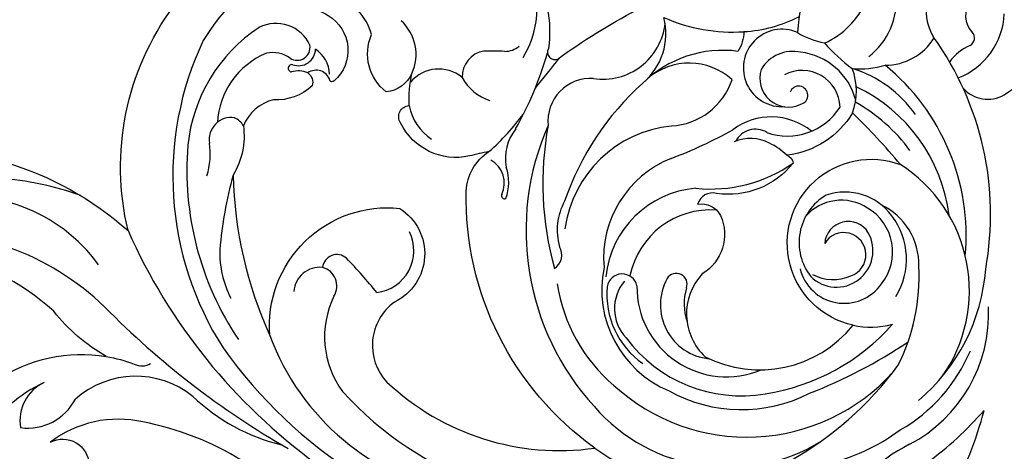
# Model space of a CAD drawing. Units: millimetres. Extents: x 5667 to 10707, y 4532 to 6314.
# Drawn here: x 6605 to 6931, y 5563 to 5706 of the extents above; entities that cross this region are included whole.
import ezdxf

# ---------------------------------------------------------------- set-up
doc = ezdxf.new("R2010")
doc.units = ezdxf.units.MM
doc.linetypes.add('HIDDEN', pattern=[9.525, 6.35, -3.175])
for name, color, linetype in [('A-04.尺寸標註', 4, 'Continuous'), ('H-01-天花造型线', 6, 'Continuous'), ('H-08.木作(細線)', 8, 'Continuous')]:
    doc.layers.add(name, color=color, linetype=linetype)
doc.styles.add('新細明體', font='txt')
doc.dimstyles.new('6', dxfattribs={"dimtxt": 15, "dimasz": 4.5, "dimexe": 3, "dimexo": 3, "dimgap": 1.8, "dimtad": 2, "dimdec": 0, "dimtxsty": '新細明體', "dimblk": 'ARCHTICK', "dimcen": 5, "dimclrd": 8, "dimclre": 8, "dimclrt": 4, "dimadec": 0, "dimazin": 0, "dimtfac": 1, "dimtdec": 0, "dimtix": 1, "dimtmove": 2, "dimatfit": 3, "dimldrblk": 'OPEN90', "dimfxl": 1.25, "dimlwd": 9, "dimlwe": 9, "dimarcsym": 0})

# ---------------------------------------------------------------- blocks, each defined once
blk = doc.blocks.new('WC-9434')
at = {"layer": 'H-08.木作(細線)'}
for points in [[(26.26, -311.83, -0.414072), (0, -343, -0.414072), (-26.26, -311.83, -0.448512), (-52.36, -320.9, -0.266753), (-55.34, -314.54, -0.089418), (-63.5, -317.65, -0.372675), (-70.94, -312.88, -0.175104), (-209.65, -309.21, -0.076329), (-252.94, -295.09, 0.091681), (-285.84, -282.24, 0.221844), (-316.51, -288.98, -0.567409), (-303.73, -296.54, -0.962671), (-353.01, -310.2, -0.361199)], [(-334.26, -268.42, -0.192888), (-297.96, -260.57, -0.093974), (-315.41, -245.58, 0.281005), (-396.57, -229.96, -0.178694)], [(-331.55, -196.16, -0.110429), (-290.76, -218.84, -0.465655), (-209.1, -108.25, -0.366376)], [(-151.68, -145.06, -0.091228), (-151.29, -158.53, 0.693494), (-148.12, -161.98, -0.037881), (-122.07, -145.76, -0.623429)], [(-297.96, -260.57, -0.048133), (-288.7, -263.08, 0.244319), (-283.25, -262.94)]]:
    blk.add_lwpolyline(points, format="xyb", dxfattribs=at)
for points in [[(-223.75, -169.07, 0.512782), (-231.09, -166.56, -0.302311), (-229.61, -170.8, -0.210866), (-242.53, -175.45, 0.235977), (-252.49, -184.13, -0.173919), (-255.88, -200.43, 0.100591), (-243.7, -253.62, -0.470618), (-200.59, -211.49, -0.587763), (-202.36, -242.57, 0.453009), (-204.83, -269.06, 0.228073), (-135.84, -290.91, -0.247622), (-178.56, -205.78, -0.240406), (-171.01, -192.64, 0.007526), (-177.5, -194.08, -0.349201), (-200.35, -183.08, -0.578646), (-197.49, -177.41, -0.058187), (-196.56, -166.78, -0.26093), (-205.07, -172.89, -0.342093), (-209.97, -153.89, 0.507266), (-240.18, -142.6, -0.105417), (-224.31, -147.51, -0.503726), (-222.36, -169.25, -0.507815)], [(-112.93, -148.2, 0.122432), (-86.41, -152.9, -0.1378), (-88.37, -159.42, 0.232092), (-119.98, -170, 0.287331)], [(-50.19, -250.19, -1.072541), (-34.48, -196.96, 0.025499), (-50.34, -179.83, -0.231159), (-72.13, -193.87, -0.280702), (-70.06, -196.45, -0.267998), (-95.45, -206.5, 0.401271), (-101.78, -210.1, -0.325124), (-94.17, -213.79, -0.379578), (-100.24, -233.19, 0.414564), (-99.26, -260.65, 0.354967)]]:
    blk.add_lwpolyline(points, format="xyb", close=True, dxfattribs=at)
for centre, radius, start, end in [((-3.27, -156.56), 65.43, 145.0514, 177.0445), ((-206.34, -192.07), 69.66, 87.6958, 148.6086), ((-185.79, -145.36), 30.7, 328.2615, 31.9469), ((-10, -146.15), 15.96, 113.3633, 212.6045), ((-59.02, -142.74), 23.15, 307.278, 5.9573), ((-71.13, -131.44), 27.74, 294.5045, 335.7733), ((-5.42, -147.81), 7.44, 137.3912, 225.6247), ((-24.1, -145.78), 24.13, 291.4361, 357.112), ((-241.66, -162.52), 12.36, 24.5977, 117.1533), ((-210.35, -160.48), 15.16, 335.4672, 47.656), ((-133.15, -147.92), 20.73, 261.1765, 353.8856), ((-89.18, -106.41), 46.57, 273.4153, 296.8729), ((-218.01, -195.9), 53.17, 123.4241, 174.2095), ((-73.76, -164.94), 12.83, 66.3318, 274.34), ((-55.03, -131.13), 25.91, 238.3693, 259.6238), ((-12.79, -155.01), 2.88, 301.1618, 41.0601), ((-170.48, -200.79), 105.41, 154.7242, 212.6875), ((-13.46, -115.71), 61.73, 221.498, 233.1844), ((-39.37, -145.16), 18.82, 269.3801, 328.6411), ((-105.25, -213.47), 100.7, 349.6469, 35.6744), ((-234.69, -184.46), 26.45, 112.6149, 176.768), ((-242.75, -169.79), 9.98, 54.3344, 102.2367), ((-234.61, -158.12), 4.26, 236.9469, 10.0796), ((-234.17, -158.56), 5.63, 249.6814, 358.175), ((-234.03, -167.28), 10.15, 1.6919, 57.2532), ((-171.19, -167.89), 8.71, 100.2613, 181.2757), ((-173.2, -402.54), 243.22, 88.2321, 89.8911), ((-165.75, -151.97), 7.46, 270.3447, 309.8139), ((-266.79, -126.47), 119.98, 330.7209, 343.8376), ((-70.24, -171.47), 12.04, 77.3384, 149.7224), ((-70.04, -181), 21.42, 14.5188, 83.4589), ((-6.08, -171), 14.49, 111.1313, 146.3171), ((-227.49, 161.71), 405.36, 304.1398, 307.8937), ((-387.7, 21.9), 302.17, 320.1876, 322.594), ((-104.55, -184.36), 21.04, 47.486, 131.0151), ((-236.37, -165.04), 1.22, 78.4705, 263.753), ((-234.2, -173.38), 7.49, 65.4513, 107.8188), ((-187.69, -177.5), 12.22, 50.4165, 140.0531), ((-71.59, -168.35), 9.52, 161.9323, 295.53), ((-67.08, -178.31), 12.57, 1.7767, 117.7535), ((-48.03, -136.15), 29.08, 265.2284, 286.8978), ((-70.64, -172.63), 21.54, 340.4748, 20.3901), ((-62.02, -203.04), 39.63, 34.8932, 73.0297), ((-85.9, -220.71), 73.25, 354.8957, 50.768), ((-166.09, -160.68), 15.67, 208.1895, 253.0051), ((-137.27, -182.54), 14.16, 86.2071, 185.7462), ((-111.76, -161.57), 22.63, 273.2621, 341.2369), ((-57.79, -239.35), 93.16, 131.8819, 161.0134), ((-68.23, -173.99), 3.04, 284.2007, 160.5636), ((-72.7, -220.6), 54.79, 7.149, 64.5251), ((-5.51, -164.4), 10.89, 221.4836, 300.395), ((-77.26, -225.88), 56.91, 36.1399, 60.7001), ((-180.6, -174.13), 17.2, 191.0011, 236.7005), ((-71.92, -166.88), 20.61, 250.4027, 327.6009), ((-256.52, -188.64), 7.28, 81.2749, 189.4999), ((-257.76, -186.93), 5.97, 27.9318, 66.9138), ((-223.74, -132.64), 79.88, 311.3109, 323.6419), ((-77.35, -202.27), 21.12, 50.7936, 126.9502), ((-149.91, -194.89), 15.63, 141.4471, 190.719), ((-72.36, -218.83), 86.35, 156.1788, 222.4157), ((-48.36, -203.18), 104.77, 169.4269, 195.6016), ((-106.42, -223.72), 39.76, 95.8501, 172.035), ((-162.41, -56.21), 148.07, 290.5149, 299.2568), ((-82.62, -192.51), 7.28, 58.6909, 152.9787), ((-84.24, -201.55), 13.27, 61.7122, 113.771), ((-170.61, -198.8), 100.64, 175.2925, 213.9287), ((-288.67, -193.33), 25.2, 343.1348, 7.9629), ((-86.32, -208.27), 20.21, 45.4134, 65.5616), ((-174.65, -203.12), 8.76, 334.7591, 61.1257), ((-97.26, -228.02), 35.69, 111.8101, 184.8661), ((-180.3, -202.86), 15.86, 340.1904, 18.5968), ((-97.35, -157.53), 47.53, 263.9259, 305.0291), ((-61.14, -238.73), 49.55, 324.7273, 57.4476), ((-339.78, -298.61), 97.25, 69.9489, 86.3271), ((-126.31, -236.39), 134.46, 164.4864, 175.2039), ((-99.56, -237.52), 32.85, 94.9205, 174.1455), ((-344.63, -261.83), 54.26, 35.656, 104.135), ((-165.81, -207.31), 1.02, 153.5937, 295.0657), ((-128.2, -218.74), 20.16, 151.2733, 195.6711), ((-49.83, -222.83), 18.27, 120.5743, 218.0507), ((-54.06, -224.65), 15.87, 56.8191, 139.0068), ((-52.88, -225.36), 19.3, 36.216, 108.8817), ((-97.43, -239.33), 27.35, 85.8819, 168.4151), ((-53.92, -225.91), 16.87, 321.3036, 59.5728), ((-50.41, -230.16), 22.06, 358.7923, 64.2569), ((-56.12, -228.29), 23.65, 328.271, 37.3069), ((-115.55, -141.04), 191.7, 203.9432, 233.9336), ((-51.78, -223.66), 7.83, 31.9072, 175.6999), ((-359.74, -307.33), 87.98, 45.8765, 95.1161), ((-209.9, -225.5), 13.97, 276.955, 26.4666), ((-55.7, -225.47), 12.12, 225.3178, 29.3923), ((-53.29, -226.86), 7.36, 288.5053, 149.031), ((-227.31, -226.16), 33.01, 178.2497, 207.1323), ((-152.09, -226.93), 5.25, 302.4346, 31.5108), ((-221.45, -231.6), 4.81, 48.4604, 173.1724), ((-352.12, -356.59), 185.61, 39.1627, 43.8487), ((-227.12, -239.59), 8.61, 84.0341, 175.9777), ((-227.85, -237.19), 6.37, 328.3606, 75.2226), ((-97.27, -238.45), 36.31, 168.2395, 247.3606), ((-53.14, -227.86), 15.08, 193.9078, 325.2349), ((-93.84, -234.03), 65.58, 333.2193, 2.9765), ((-68.86, -226.99), 62.84, 309.9366, 355.825), ((-126.8, -238.19), 5, 11.8194, 172.0965), ((-96.2, -243.44), 17.93, 151.0477, 264.3723), ((-108.82, -236.6), 3.58, 339.53, 149.0889), ((-56.82, -220.33), 14.73, 242.4672, 293.4734), ((-94.14, -228.3), 54.8, 188.6132, 229.7685), ((-103.92, -240.03), 27.95, 174.8174, 234.9819), ((-115.32, -244.67), 14.04, 139.5403, 223.6242), ((-92.16, -237.58), 29.74, 179.2113, 292.7852), ((-87.51, -243.13), 18.72, 163.6369, 198.2934), ((-194.94, -254.02), 30.61, 153.8674, 216.4066), ((-95.05, -43.27), 285.91, 224.6412, 240.0871), ((-54.16, -246.32), 48.95, 297.6842, 2.5457), ((-89.68, -203.69), 69.97, 278.5317, 318.6863), ((-44.27, -223.77), 27.08, 257.3833, 285.3031), ((-165.99, -224.73), 82.9, 200.3957, 259.6178), ((-87.43, -226.34), 47.25, 216.3682, 279.9149), ((-130.18, -166.32), 158.11, 215.3126, 259.9502), ((-128.42, -110.35), 174.49, 291.4417, 303.5552), ((-61.67, -237.39), 54.72, 299.7375, 337.1337), ((-126.18, -196.65), 112.87, 274.6839, 323.6309), ((-288.19, -297.32), 30.21, 51.1832, 131.5261), ((-85.41, -221.98), 65.31, 227.5102, 317.8897), ((-296.91, -315.01), 50.7, 115.3148, 145.4036), ((-312.68, -281.81), 13.95, 115.0739, 189.6594), ((-224.84, -227.34), 64.26, 226.2814, 256.5425), ((-133.3, -193.56), 116.72, 222.3416, 278.0472), ((-87.19, -228.54), 49.64, 241.0061, 297.0284), ((-324.12, -266.32), 17.98, 262.6196, 332.1975), ((-91.65, -238.57), 58.82, 220.897, 301.6575), ((-98.68, -197.26), 122.69, 306.5575, 318.5665), ((-132.76, -244.76), 130.49, 331.6177, 345.0363), ((-75.55, -228.56), 69.7, 283.1893, 306.0565), ((-9.45, -334.73), 50.13, 115.9849, 156.251), ((-99.93, -241.92), 60.75, 233.7595, 293.0844)]:
    blk.add_arc(centre, radius, start, end, dxfattribs=at)
blk = doc.blocks.new('_ArchTick')
at = {"color": 0, "linetype": 'ByBlock', "const_width": 0.15}
blk.add_lwpolyline([(-0.5, -0.5), (0.5, 0.5)], dxfattribs=at)
blk = doc.blocks.new('*D46')
at = {"layer": 'A-04.尺寸標註', "color": 8, "linetype": 'HIDDEN', "lineweight": 9, "ltscale": 0.6, "transparency": 16777216}
for p, q in [((6108.38, 5213.03), (6108.38, 5917.61)), ((7754.13, 5208.42), (7754.13, 5917.61))]:
    blk.add_line(p, q, dxfattribs=at)
at = {"layer": 'A-04.尺寸標註', "color": 8, "lineweight": 9, "ltscale": 0.6, "transparency": 16777216}
blk.add_line((6108.38, 5914.61), (7754.13, 5914.61), dxfattribs=at)
at = {"layer": 'DEFPOINTS', "color": 0, "ltscale": 0.6, "transparency": 16777216}
for p in [(7754.13, 5914.61), (6108.38, 5210.03), (7754.13, 5205.42)]:
    blk.add_point(p, dxfattribs=at)
at = {"layer": 'A-04.尺寸標註', "color": 8, "lineweight": 9, "ltscale": 0.6, "transparency": 16777216, "xscale": 4.5, "yscale": 4.5, "zscale": 4.5, "rotation": 180}
blk.add_blockref('_ArchTick', (6108.38, 5914.61), dxfattribs=at)
at = {"layer": 'A-04.尺寸標註', "color": 8, "lineweight": 9, "ltscale": 0.6, "transparency": 16777216, "xscale": 4.5, "yscale": 4.5, "zscale": 4.5}
blk.add_blockref('_ArchTick', (7754.13, 5914.61), dxfattribs=at)
at = {"layer": 'A-04.尺寸標註', "color": 4, "ltscale": 0.6, "transparency": 16777216, "insert": (6931.26, 5924.86), "char_height": 15, "attachment_point": 5, "style": '新細明體'}
blk.add_mtext('1646', dxfattribs=at)
blk = doc.blocks.new('_Open90')
at = {"color": 0, "linetype": 'ByBlock', "lineweight": -2}
for p, q in [((0, 0), (-1, 0)), ((-0.5, 0.5), (0, 0)), ((0, 0), (-0.5, -0.5))]:
    blk.add_line(p, q, dxfattribs=at)
blk = doc.blocks.new('*D47')
at = {"layer": 'A-04.尺寸標註', "color": 8, "linetype": 'HIDDEN', "lineweight": 9, "ltscale": 0.6, "transparency": 16777216}
for p, q in [((6923.26, 5855.29), (6029.95, 5855.29)), ((6924.39, 4771.25), (6029.95, 4771.25))]:
    blk.add_line(p, q, dxfattribs=at)
at = {"layer": 'A-04.尺寸標註', "color": 8, "lineweight": 9, "ltscale": 0.6, "transparency": 16777216}
blk.add_line((6032.95, 5855.29), (6032.95, 4771.25), dxfattribs=at)
at = {"layer": 'DEFPOINTS', "color": 0, "ltscale": 0.6, "transparency": 16777216}
for p in [(6926.26, 5855.29), (6032.95, 4771.25), (6927.39, 4771.25)]:
    blk.add_point(p, dxfattribs=at)
at = {"layer": 'A-04.尺寸標註', "color": 8, "lineweight": 9, "ltscale": 0.6, "transparency": 16777216, "xscale": 4.5, "yscale": 4.5, "zscale": 4.5}
for p, rotation in [((6032.95, 5855.29), 90), ((6032.95, 4771.25), 270)]:
    blk.add_blockref('_ArchTick', p, dxfattribs=dict(at, rotation=rotation))
at = {"layer": 'A-04.尺寸標註', "color": 4, "ltscale": 0.6, "transparency": 16777216, "insert": (6022.8, 5313.27), "char_height": 15, "attachment_point": 5, "rotation": 90, "style": '新細明體'}
blk.add_mtext('1084', dxfattribs=at)

msp = doc.modelspace()

# ---------------------------------------------------------------- linework, layer by layer
at = {"layer": 'H-01-天花造型线', "color": 8}
for points, knots in [([(6931.26, 5888.04), (6894.32, 5888.04), (6857.38, 5884.77), (6791.32, 5873.01), (6762.19, 5865.76), (6704.02, 5847.09), (6674.98, 5835.68), (6617.11, 5808.63), (6588.29, 5793), (6529.16, 5756.35), (6498.87, 5735.04), (6438.2, 5687.06), (6407.83, 5660.25), (6348.1, 5601.74), (6318.73, 5570.04), (6261.29, 5501.94), (6233.21, 5465.54), (6178.59, 5388.29), (6152.06, 5347.43), (6100.78, 5261.54), (6076.04, 5216.51), (6028.56, 5122.6), (6005.83, 5073.72), (5962.56, 4972.47), (5942.02, 4920.1), (5903.33, 4812.23), (5885.17, 4756.74), (5867.71, 4697.98), (5867.14, 4696.07), (5866.58, 4694.16)], [0, 0, 0, 0, 0.096158, 0.096158, 0.172071, 0.172071, 0.247984, 0.247984, 0.323897, 0.323897, 0.404769, 0.404769, 0.487783, 0.487783, 0.570798, 0.570798, 0.653812, 0.653812, 0.736827, 0.736827, 0.819842, 0.819842, 0.902856, 0.902856, 0.985871, 0.985871, 1.068886, 1.068886, 1.071675, 1.071675, 1.071675, 1.071675]), ([(6931.26, 5886.79), (6893.8, 5886.79), (6856.35, 5883.41), (6789.15, 5871.25), (6759.39, 5863.72), (6700.03, 5844.3), (6670.43, 5832.42), (6611.12, 5804.12), (6581.42, 5787.65), (6521.68, 5749.71), (6491.66, 5728.13), (6431.46, 5679.59), (6401.29, 5652.49), (6341.2, 5592.68), (6311.31, 5559.85), (6252.88, 5489.27), (6224.36, 5451.54), (6168.95, 5371.45), (6142.07, 5329.09), (6090.21, 5240.05), (6065.23, 5193.37), (6017.41, 5096.05), (5994.57, 5045.4), (5951.22, 4940.53), (5930.71, 4886.31), (5896.13, 4786.02), (5881.59, 4740.54), (5867.89, 4694.16)], [0, 0, 0, 0, 0.097699, 0.097699, 0.175391, 0.175391, 0.252922, 0.252922, 0.331328, 0.331328, 0.411742, 0.411742, 0.494479, 0.494479, 0.579374, 0.579374, 0.664269, 0.664269, 0.749164, 0.749164, 0.834059, 0.834059, 0.918955, 0.918955, 1.00385, 1.00385, 1.071502, 1.071502, 1.071502, 1.071502]), ([(6931.26, 5881.97), (6893.51, 5881.97), (6855.76, 5878.51), (6788.99, 5866.24), (6759.97, 5858.84), (6701.86, 5839.81), (6672.78, 5828.16), (6614.27, 5800.32), (6584.84, 5784.05), (6526.29, 5746.98), (6497.18, 5726.18), (6437.88, 5678.77), (6407.73, 5651.89), (6347.42, 5592.27), (6317.3, 5559.37), (6257.4, 5487.32), (6227.66, 5448.01), (6169.14, 5363.09), (6140.4, 5317.33), (6085.13, 5220.86), (6058.61, 5170.14), (6008.06, 5064.17), (5984.04, 5008.93), (5938.74, 4894.41), (5917.47, 4835.13), (5889.15, 4747.77), (5880.89, 4721.11), (5872.91, 4694.16)], [0, 0, 0, 0, 0.099235, 0.099235, 0.175571, 0.175571, 0.252235, 0.252235, 0.330358, 0.330358, 0.408686, 0.408686, 0.491644, 0.491644, 0.577379, 0.577379, 0.666103, 0.666103, 0.757438, 0.757438, 0.848774, 0.848774, 0.940109, 0.940109, 1.031444, 1.031444, 1.070837, 1.070837, 1.070837, 1.070837]), ([(6931.26, 5880.6), (6893.53, 5880.6), (6855.8, 5877.14), (6788.9, 5864.82), (6759.73, 5857.36), (6701.69, 5838.28), (6672.82, 5826.68), (6615.44, 5799.35), (6586.93, 5783.63), (6529.49, 5747.51), (6500.58, 5726.98), (6442.28, 5680.69), (6412.93, 5654.76), (6353.29, 5596.45), (6323.05, 5563.77), (6262.86, 5492.08), (6232.96, 5452.89), (6173.8, 5367.78), (6144.62, 5321.65), (6087.82, 5223.06), (6060.24, 5170.46), (6007.14, 5058.98), (5981.68, 4999.99), (5933.3, 4875.95), (5910.46, 4810.8), (5884.28, 4727.25), (5879.26, 4710.76), (5874.34, 4694.16)], [0, 0, 0, 0, 0.099406, 0.099406, 0.176278, 0.176278, 0.25254, 0.25254, 0.328338, 0.328338, 0.406214, 0.406214, 0.486983, 0.486983, 0.572933, 0.572933, 0.662018, 0.662018, 0.754554, 0.754554, 0.849435, 0.849435, 0.946709, 0.946709, 1.046373, 1.046373, 1.070647, 1.070647, 1.070647, 1.070647]), ([(6931.26, 5871.51), (6895.49, 5871.51), (6859.73, 5868.36), (6794.77, 5856.86), (6765.58, 5849.57), (6708.38, 5831.05), (6680.38, 5819.98), (6623.85, 5793.5), (6595.32, 5777.98), (6537.61, 5742.06), (6508.43, 5721.5), (6449.75, 5675.14), (6420.27, 5649.17), (6361.06, 5591.4), (6331.36, 5559.39), (6272.01, 5488.99), (6242.42, 5450.38), (6183.9, 5366.59), (6155.04, 5321.22), (6098.48, 5223.66), (6070.86, 5171.28), (6017.57, 5060.06), (5991.97, 5001.08), (5943.31, 4876.93), (5920.33, 4811.66), (5893.93, 4727.71), (5888.82, 4711), (5883.82, 4694.16)], [0, 0, 0, 0, 0.095637, 0.095637, 0.173641, 0.173641, 0.248524, 0.248524, 0.325171, 0.325171, 0.404448, 0.404448, 0.486186, 0.486186, 0.571135, 0.571135, 0.659668, 0.659668, 0.751439, 0.751439, 0.846588, 0.846588, 0.944391, 0.944391, 1.044681, 1.044681, 1.069387, 1.069387, 1.069387, 1.069387]), ([(6931.26, 5870.14), (6895.87, 5870.14), (6860.48, 5867.05), (6797.08, 5855.91), (6769.08, 5849.04), (6713.87, 5831.56), (6686.67, 5821.07), (6630.94, 5795.59), (6602.42, 5780.41), (6545.44, 5745.61), (6516.97, 5725.96), (6460.57, 5682.33), (6432.62, 5658.34), (6377.48, 5606.1), (6350.29, 5577.85), (6296.89, 5517.21), (6270.7, 5484.83), (6219.52, 5416.11), (6194.54, 5379.77), (6146.01, 5303.36), (6122.47, 5263.29), (6077, 5179.66), (6055.08, 5136.1), (6013.03, 5045.77), (5992.91, 4999.01), (5948.96, 4888.33), (5925.8, 4823.43), (5897.87, 4735.87), (5891.47, 4715.11), (5885.25, 4694.16)], [0, 0, 0, 0, 0.094846, 0.094846, 0.169834, 0.169834, 0.242713, 0.242713, 0.319429, 0.319429, 0.396783, 0.396783, 0.474136, 0.474136, 0.551489, 0.551489, 0.628843, 0.628843, 0.706196, 0.706196, 0.783549, 0.783549, 0.860902, 0.860902, 0.938256, 0.938256, 1.038445, 1.038445, 1.069195, 1.069195, 1.069195, 1.069195]), ([(6931.26, 5865.31), (6897.49, 5865.31), (6863.72, 5862.47), (6802.67, 5852.16), (6775.4, 5845.69), (6720.63, 5828.87), (6693.12, 5818.49), (6637.52, 5793.48), (6609.43, 5778.75), (6553.48, 5745.1), (6525.64, 5726.17), (6470.4, 5684.14), (6443.01, 5661.02), (6388.92, 5610.67), (6362.21, 5583.43), (6309.72, 5524.94), (6283.94, 5493.69), (6233.5, 5427.35), (6208.85, 5392.26), (6160.89, 5318.43), (6137.58, 5279.7), (6087.63, 5190.09), (6061.35, 5138.4), (6010.48, 5028.55), (5985.98, 4970.22), (5940.01, 4849.22), (5918.54, 4786.56), (5895.87, 4712.78), (5893.06, 4703.49), (5890.29, 4694.16)], [0, 0, 0, 0, 0.091236, 0.091236, 0.164814, 0.164814, 0.238988, 0.238988, 0.314997, 0.314997, 0.391005, 0.391005, 0.467014, 0.467014, 0.543023, 0.543023, 0.619032, 0.619032, 0.695041, 0.695041, 0.771049, 0.771049, 0.863456, 0.863456, 0.959128, 0.959128, 1.054799, 1.054799, 1.068521, 1.068521, 1.068521, 1.068521]), ([(6931.26, 5864.04), (6897.88, 5864.04), (6864.5, 5861.27), (6797.68, 5850.09), (6764.25, 5841.69), (6703.55, 5821.21), (6676.29, 5810.1), (6621.88, 5783.97), (6594.72, 5768.96), (6539.07, 5733.99), (6510.58, 5713.78), (6453.8, 5668.71), (6425.51, 5643.78), (6367.82, 5587.64), (6338.48, 5556.12), (6279.97, 5486.97), (6250.84, 5449.15), (6194.24, 5368.57), (6166.75, 5325.8), (6113.72, 5235.63), (6088.17, 5188.24), (6039.27, 5089.2), (6015.93, 5037.56), (5971.67, 4930.46), (5950.76, 4875), (5917.31, 4777.44), (5904.12, 4736.18), (5891.61, 4694.16)], [0, 0, 0, 0, 0.090374, 0.090374, 0.180749, 0.180749, 0.254413, 0.254413, 0.328077, 0.328077, 0.40612, 0.40612, 0.485079, 0.485079, 0.569439, 0.569439, 0.656854, 0.656854, 0.74427, 0.74427, 0.831685, 0.831685, 0.919101, 0.919101, 1.006516, 1.006516, 1.068344, 1.068344, 1.068344, 1.068344])]:
    msp.add_open_spline(points, degree=3, knots=knots, dxfattribs=at)

# ---------------------------------------------------------------- block references
msp.add_blockref('WC-9434', (6931.26, 5855.29))

# ---------------------------------------------------------------- dimensions: what is measured, and where the dimension line sits
at = {"layer": 'A-04.尺寸標註', "color": 8, "ltscale": 0.6}
dim = msp.add_linear_dim(base=(7754.13, 5914.61), p1=(6108.38, 5210.03), p2=(7754.13, 5205.42), dimstyle='6', dxfattribs=at)
dim.commit()
dim.dimension.update_dxf_attribs({"geometry": '*D46', "text_midpoint": (6931.26, 5924.86)})
dim = msp.add_linear_dim(base=(6032.95, 4771.25), p1=(6926.26, 5855.29), p2=(6927.39, 4771.25), angle=90, dimstyle='6', dxfattribs=at)
dim.commit()
dim.dimension.update_dxf_attribs({"geometry": '*D47', "text_midpoint": (6022.8, 5313.27)})

doc.saveas('drawing.dxf')
